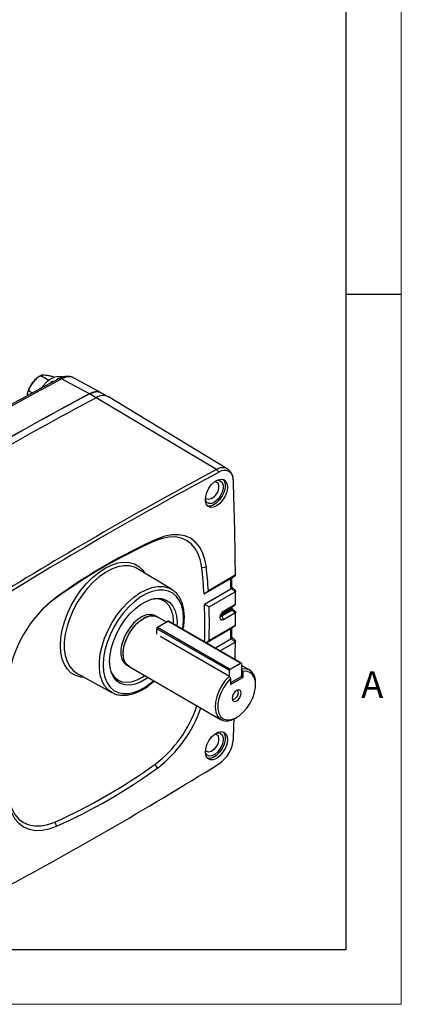
# Model space of a CAD drawing. Units: inches. Extents: x 0.3 to 16.7, y 0.2 to 10.8.
# Drawn here: x 15.4 to 16.7, y 0.2 to 3.8 of the extents above; entities that cross this region are included whole.
import ezdxf

# ---------------------------------------------------------------- set-up
doc = ezdxf.new("R2010")
doc.units = ezdxf.units.IN
doc.header["$MEASUREMENT"] = 0
doc.layers.add('BORDER', color=7, linetype='Continuous')
doc.styles.add('SLDTEXTSTYLE1', font='TXT', dxfattribs={"width": 0.736842})

msp = doc.modelspace()

# ---------------------------------------------------------------- linework, layer by layer
at = {"color": 7, "linetype": 'Continuous', "lineweight": 25}
for p, q in [((15.45684, 2.506063), (15.430614, 2.521203)), ((15.475452, 2.51688), (15.474808, 2.517251)), ((15.487236, 2.513485), (15.491264, 2.511159)), ((15.647639, 2.460841), (15.546637, 2.515285)), ((15.463326, 2.500026), (15.466837, 2.497999)), ((15.379263, 2.460036), (15.376752, 2.449125)), ((15.396813, 2.460226), (15.38642, 2.466226)), ((15.629121, 2.443035), (15.604356, 2.456814)), ((16.066306, 2.181507), (15.629121, 2.443035)), ((15.672705, 2.446594), (15.647655, 2.46035)), ((16.105867, 2.184067), (15.673858, 2.445929)), ((15.843911, 1.922088), (15.852098, 1.929409)), ((15.779646, 1.820722), (15.772794, 1.824394)), ((15.903251, 1.745799), (15.779646, 1.820722)), ((16.029551, 1.826934), (16.013163, 1.824349)), ((16.134014, 1.796704), (16.036921, 1.740654)), ((16.120665, 1.786213), (16.134014, 1.796704)), ((16.121161, 1.786497), (16.135192, 1.797524)), ((16.134014, 1.796704), (16.135189, 1.797523)), ((16.02106, 1.728826), (16.118927, 1.785323)), ((16.1211, 1.786575), (16.120665, 1.786213)), ((16.122094, 1.752071), (16.121871, 1.787055)), ((16.02106, 1.728826), (16.036921, 1.740654)), ((16.119175, 1.746464), (16.022801, 1.690829)), ((16.039612, 1.681534), (16.134378, 1.73624)), ((16.134378, 1.73624), (16.120974, 1.748385)), ((16.132892, 1.74431), (16.122081, 1.754105)), ((16.135577, 1.736787), (16.134378, 1.73624)), ((15.484833, 1.717391), (15.478878, 1.711358)), ((15.875688, 1.703606), (15.870426, 1.706643)), ((16.039612, 1.681534), (16.022801, 1.690829)), ((16.133476, 1.689699), (16.091551, 1.665496)), ((16.123246, 1.68166), (16.133476, 1.689699)), ((16.123778, 1.681971), (16.134615, 1.690488)), ((16.133476, 1.689699), (16.135698, 1.691456)), ((15.853009, 1.644724), (15.844524, 1.649622)), ((16.119355, 1.676143), (16.08448, 1.656011)), ((16.08448, 1.653501), (16.119355, 1.673634)), ((16.085904, 1.660103), (16.123246, 1.68166)), ((16.123246, 1.669322), (16.085904, 1.647765)), ((16.085904, 1.660103), (16.091551, 1.665496)), ((16.091551, 1.635851), (16.133476, 1.660054)), ((16.119355, 1.676143), (16.119358, 1.676387)), ((16.119358, 1.673386), (16.119355, 1.673634)), ((16.122284, 1.680131), (16.122285, 1.680345)), ((16.122284, 1.677715), (16.122284, 1.680226)), ((16.122672, 1.681231), (16.123246, 1.68166)), ((16.123246, 1.669322), (16.122672, 1.669577)), ((16.133476, 1.660054), (16.123246, 1.669322)), ((16.133679, 1.666593), (16.124313, 1.675079)), ((15.852254, 1.60756), (15.890085, 1.629399)), ((15.884737, 1.626311), (15.852968, 1.644651)), ((16.154071, 1.477002), (15.890085, 1.629399)), ((16.156238, 1.477217), (15.892251, 1.629613)), ((15.90998, 1.619378), (15.910178, 1.627375)), ((16.134378, 1.614554), (16.039612, 1.559847)), ((16.085904, 1.647765), (16.091551, 1.635851)), ((16.120974, 1.60402), (16.134378, 1.614554)), ((16.121452, 1.60429), (16.135582, 1.615394)), ((16.134378, 1.614554), (16.135577, 1.615392)), ((16.113177, 1.449856), (15.84919, 1.602252)), ((15.84919, 1.582383), (15.84919, 1.602252)), ((15.852254, 1.60756), (16.116241, 1.455163)), ((16.028672, 1.550859), (16.119175, 1.603106)), ((16.121398, 1.604358), (16.120974, 1.60402)), ((16.121865, 1.56943), (16.122089, 1.60479)), ((15.864098, 1.573661), (15.862599, 1.574975)), ((15.864098, 1.573661), (16.113159, 1.429881)), ((16.027961, 1.551269), (16.039612, 1.559847)), ((16.118927, 1.56396), (16.062452, 1.531358)), ((16.078909, 1.521858), (16.134014, 1.55367)), ((16.134014, 1.55367), (16.120665, 1.565765)), ((16.132536, 1.561732), (16.121877, 1.57139)), ((16.135189, 1.554208), (16.134014, 1.55367)), ((15.740366, 1.469195), (15.748851, 1.464297)), ((16.116241, 1.455163), (16.154071, 1.477002)), ((16.157135, 1.475233), (16.157135, 1.431548)), ((15.559753, 1.439814), (15.686447, 1.370242)), ((15.748893, 1.464369), (16.083177, 1.27139)), ((16.113177, 1.42985), (16.113177, 1.449856)), ((16.187252, 1.451673), (16.157135, 1.469059)), ((16.157135, 1.455425), (16.157271, 1.455346)), ((16.161926, 1.447006), (16.161926, 1.425333)), ((15.70394, 1.418249), (15.709202, 1.415211)), ((16.154071, 1.426241), (16.117814, 1.40531)), ((16.117814, 1.399867), (16.161926, 1.425333)), ((16.117814, 1.421541), (16.117814, 1.399867)), ((16.161926, 1.425333), (16.156276, 1.428594)), ((16.208813, 1.398644), (16.208813, 1.404019)), ((16.135227, 1.27655), (16.139881, 1.279238)), ((15.852098, 1.095472), (15.843911, 1.109669)), ((15.478878, 0.89894), (15.484833, 0.883454))]:
    msp.add_line(p, q, dxfattribs=at)
at = {"color": 8, "linetype": 'Continuous', "lineweight": 25}
for p, q in [((16.08469, 1.65924), (16.085904, 1.660103)), ((16.123776, 1.68197), (16.123246, 1.68166))]:
    msp.add_line(p, q, dxfattribs=at)
at = {"color": 7, "linetype": 'Continuous', "lineweight": 25, "flags": 128}
for points in [[(15.506033, 2.518479), (15.502946, 2.519534), (15.490624, 2.520635), (15.476992, 2.517479), (15.462788, 2.510234), (15.448775, 2.499291), (15.435709, 2.485241), (15.431881, 2.480255)], [(15.604302, 2.457189), (15.550163, 2.486368), (15.50338, 2.511582)], [(16.06671, 2.141905), (16.071219, 2.142661), (16.080313, 2.14105), (16.086985, 2.135003), (16.090512, 2.125175), (16.090512, 2.112631), (16.086985, 2.09873), (16.080313, 2.08498), (16.071219, 2.072869), (16.060688, 2.063711), (16.049863, 2.058497), (16.039915, 2.057793), (16.031923, 2.061676), (16.026753, 2.069723), (16.026147, 2.07164)], [(16.066213, 2.04908), (16.054402, 2.044318), (16.043641, 2.04409), (16.034886, 2.048416), (16.028913, 2.056914), (16.026256, 2.068826), (16.027148, 2.083095), (16.031512, 2.098453), (16.038959, 2.113536), (16.048828, 2.127003), (16.060241, 2.137657), (16.072185, 2.144552), (16.083598, 2.147075), (16.093467, 2.145003), (16.100914, 2.138518), (16.105278, 2.128198), (16.10617, 2.11496), (16.103513, 2.099979), (16.097541, 2.084586), (16.088785, 2.070151), (16.078024, 2.057954), (16.066213, 2.04908)], [(16.060683, 2.137986), (16.064627, 2.137436), (16.07093, 2.133091), (16.074309, 2.124968), (16.074309, 2.114166), (16.07093, 2.102141), (16.064627, 2.09052), (16.056253, 2.08087), (16.046938, 2.074496), (16.03794, 2.072258), (16.030475, 2.074458), (16.026526, 2.078819)], [(16.090117, 2.146285), (16.094065, 2.14103), (16.097585, 2.129883), (16.097585, 2.11609), (16.094065, 2.100878), (16.087336, 2.085598), (16.077998, 2.071607), (16.06688, 2.06015), (16.054969, 2.052243), (16.043324, 2.04859), (16.034059, 2.049178)], [(16.013163, 1.824349), (16.008399, 1.850859), (16.00031, 1.874461), (15.989042, 1.894735), (15.974792, 1.911322), (15.957815, 1.923929), (15.93841, 1.932332), (15.916922, 1.936382), (15.893732, 1.936007), (15.86925, 1.931214), (15.843911, 1.922088)], [(16.029551, 1.826934), (16.024556, 1.854729), (16.016076, 1.879474), (16.004261, 1.900731), (15.989321, 1.918122), (15.971521, 1.93134), (15.951176, 1.94015), (15.928647, 1.944396), (15.904333, 1.944003), (15.878665, 1.938977), (15.852098, 1.929409)], [(15.677894, 1.484027), (15.679565, 1.508288), (15.684534, 1.533817), (15.692666, 1.559917), (15.703738, 1.585878), (15.717448, 1.610991), (15.733422, 1.63457), (15.751225, 1.655973), (15.770371, 1.674616), (15.790337, 1.68999), (15.81058, 1.701676), (15.830547, 1.709355), (15.849693, 1.712817), (15.867496, 1.711969), (15.88347, 1.706833), (15.89718, 1.69755), (15.908252, 1.684372), (15.916383, 1.66766), (15.921352, 1.647868), (15.923024, 1.625538), (15.922499, 1.612151)], [(15.910178, 1.627375), (15.908485, 1.649373), (15.903453, 1.668784), (15.895228, 1.685048), (15.884046, 1.697698), (15.870228, 1.706369), (15.854173, 1.710812), (15.836981, 1.71097)], [(15.85379, 1.713002), (15.864967, 1.709406), (15.870426, 1.706643)], [(15.844524, 1.649622), (15.840129, 1.651763), (15.826946, 1.654474), (15.81215, 1.65274), (15.796433, 1.646642), (15.780528, 1.636465), (15.765182, 1.622685), (15.75111, 1.605946), (15.73897, 1.587032), (15.729331, 1.566825), (15.722644, 1.546272), (15.71922, 1.526333), (15.71922, 1.50794), (15.722644, 1.491955), (15.729331, 1.479123), (15.73897, 1.470045), (15.740366, 1.469195)], [(15.750976, 1.463166), (15.744792, 1.467038), (15.735853, 1.477101), (15.729958, 1.490784), (15.727381, 1.507446), (15.728244, 1.52631), (15.732505, 1.546491), (15.739965, 1.567048), (15.750276, 1.587019), (15.762956, 1.605469), (15.777411, 1.621537), (15.792966, 1.634471), (15.808894, 1.643665), (15.824449, 1.648691), (15.838904, 1.649313), (15.851584, 1.645503), (15.855051, 1.643449)], [(16.091551, 1.665496), (16.086639, 1.661532), (16.082475, 1.655915), (16.079692, 1.6495), (16.078715, 1.643264), (16.079692, 1.638155), (16.082475, 1.634953), (16.086639, 1.634144), (16.091551, 1.635851)], [(16.08448, 1.656011), (16.084064, 1.655675), (16.083712, 1.655199), (16.083476, 1.654656), (16.083393, 1.654129), (16.083476, 1.653696), (16.083712, 1.653425), (16.084064, 1.653357), (16.08448, 1.653501)], [(16.119355, 1.673634), (16.119355, 1.673948), (16.119355, 1.674261), (16.119355, 1.674575), (16.119355, 1.674889), (16.119355, 1.675202), (16.119355, 1.675516), (16.119355, 1.67583), (16.119355, 1.676143)], [(15.748893, 1.464369), (15.740014, 1.47165), (15.732559, 1.483583), (15.728302, 1.498833), (15.72744, 1.516686), (15.730015, 1.536308), (15.735905, 1.556781), (15.744837, 1.577148), (15.756391, 1.596457), (15.770027, 1.613804), (15.785109, 1.628378), (15.80093, 1.639498)], [(16.134502, 1.489764), (16.134754, 1.510421), (16.135189, 1.554208)], [(15.817729, 1.424631), (15.81058, 1.419575), (15.790337, 1.407889), (15.770371, 1.40021), (15.751225, 1.396747), (15.733422, 1.397595), (15.717448, 1.402731), (15.703738, 1.412015), (15.692666, 1.425192), (15.684534, 1.441905), (15.679565, 1.461696), (15.677894, 1.484027)], [(15.683468, 1.445048), (15.685163, 1.441476), (15.694902, 1.426967), (15.707447, 1.416268), (15.722437, 1.409687), (15.739441, 1.407413), (15.75797, 1.409512), (15.777491, 1.415923), (15.797442, 1.426462), (15.805391, 1.431753)], [(16.117814, 1.421541), (16.103781, 1.405844), (16.091571, 1.387772), (16.081802, 1.368239), (16.074967, 1.348231), (16.071413, 1.328759), (16.071318, 1.310807), (16.074687, 1.295283), (16.08135, 1.282971), (16.090971, 1.274494), (16.103062, 1.270279), (16.117014, 1.270539), (16.132121, 1.275263), (16.147619, 1.28421), (16.162726, 1.296928), (16.176678, 1.312776), (16.188769, 1.330952), (16.19839, 1.350537), (16.205053, 1.370542), (16.208422, 1.389956), (16.208327, 1.407798), (16.204773, 1.423166), (16.197938, 1.435283), (16.188169, 1.443537), (16.175959, 1.447512), (16.161926, 1.447006)], [(16.208813, 1.404019), (16.207686, 1.418182), (16.20319, 1.433355), (16.195468, 1.44512), (16.184888, 1.452919), (16.171951, 1.456383), (16.157271, 1.455346)], [(15.70394, 1.418249), (15.702185, 1.419306), (15.690114, 1.429475)], [(16.113159, 1.429881), (16.098479, 1.413969), (16.085542, 1.395568), (16.074962, 1.375553), (16.06724, 1.354873), (16.062743, 1.334508), (16.061685, 1.315426), (16.064115, 1.298531), (16.069919, 1.284625), (16.07882, 1.274368), (16.090397, 1.268246), (16.1041, 1.26655), (16.119279, 1.26936), (16.135215, 1.276543), (16.135227, 1.27655)], [(16.13987, 1.339656), (16.146229, 1.344787), (16.15162, 1.352059), (16.155222, 1.360364), (16.156487, 1.368437), (16.155222, 1.37505), (16.15162, 1.379196), (16.146229, 1.380243), (16.13987, 1.378033), (16.133511, 1.372901), (16.12812, 1.36563), (16.124518, 1.357325), (16.123253, 1.349252), (16.124518, 1.342639), (16.12812, 1.338493), (16.133511, 1.337445), (16.13987, 1.339656)], [(16.133338, 1.347781), (16.138254, 1.351748), (16.142421, 1.35737), (16.145206, 1.36379), (16.146184, 1.370031), (16.145206, 1.375143), (16.142421, 1.378348), (16.14138, 1.378825)], [(16.123322, 1.347545), (16.124255, 1.346882), (16.128422, 1.346073), (16.133338, 1.347781)], [(16.128, 1.201859), (16.129362, 1.246155), (16.130146, 1.273819)], [(16.06671, 1.223296), (16.071219, 1.224052), (16.080313, 1.222441), (16.086985, 1.216394), (16.090512, 1.206566), (16.090512, 1.194022), (16.086985, 1.180122), (16.080313, 1.166372), (16.071219, 1.154261), (16.060688, 1.145103), (16.049863, 1.139889), (16.039915, 1.139185), (16.031923, 1.143067), (16.026753, 1.151114), (16.026147, 1.153031)], [(16.066213, 1.130472), (16.054402, 1.125709), (16.043641, 1.125481), (16.034886, 1.129808), (16.028913, 1.138305), (16.026256, 1.150218), (16.027148, 1.164487), (16.031512, 1.179845), (16.038959, 1.194928), (16.048828, 1.208394), (16.060241, 1.219048), (16.072185, 1.225944), (16.083598, 1.228467), (16.093467, 1.226394), (16.100914, 1.21991), (16.105278, 1.20959), (16.10617, 1.196351), (16.103513, 1.18137), (16.097541, 1.165978), (16.088785, 1.151542), (16.078024, 1.139345), (16.066213, 1.130472)], [(16.060683, 1.219378), (16.064627, 1.218828), (16.07093, 1.214482), (16.074309, 1.20636), (16.074309, 1.195557), (16.07093, 1.183533), (16.064627, 1.171911), (16.056253, 1.162262), (16.046938, 1.155888), (16.03794, 1.153649), (16.030475, 1.15585), (16.026526, 1.16021)], [(16.090117, 1.227677), (16.094065, 1.222422), (16.097585, 1.211274), (16.097585, 1.197482), (16.094065, 1.182269), (16.087336, 1.166989), (16.077998, 1.152999), (16.06688, 1.141541), (16.054969, 1.133635), (16.043324, 1.129982), (16.034059, 1.13057)], [(15.30738, 0.985929), (15.312375, 0.958134), (15.320855, 0.933389), (15.33267, 0.912133), (15.34761, 0.894741), (15.36541, 0.881524), (15.385755, 0.872714), (15.408284, 0.868467), (15.432598, 0.868861), (15.458266, 0.873886), (15.484833, 0.883454)], [(15.309626, 0.996679), (15.31439, 0.970168), (15.322478, 0.946567), (15.333747, 0.926293), (15.347996, 0.909705), (15.364974, 0.897098), (15.384378, 0.888695), (15.405866, 0.884645), (15.429057, 0.88502), (15.453539, 0.889814), (15.478878, 0.89894)]]:
    msp.add_lwpolyline(points, dxfattribs=at)
at = {"color": 8, "linetype": 'Continuous', "lineweight": 25, "flags": 128}
for points in [[(15.586382, 1.425191), (15.573496, 1.426379), (15.554925, 1.431711), (15.538523, 1.441184), (15.524621, 1.454603), (15.513504, 1.471695), (15.505398, 1.492114), (15.500467, 1.515442), (15.498812, 1.541205), (15.500467, 1.56888), (15.505398, 1.597901), (15.513504, 1.627679), (15.524621, 1.657607), (15.538523, 1.687076), (15.554925, 1.715487), (15.573496, 1.74226), (15.593855, 1.766851), (15.61559, 1.788759), (15.638256, 1.807539), (15.661394, 1.822807), (15.684532, 1.834253), (15.707199, 1.841644), (15.728934, 1.84483), (15.749293, 1.843746), (15.767863, 1.838413), (15.784266, 1.828941), (15.798168, 1.815522), (15.805626, 1.804974)], [(15.772794, 1.824394), (15.767819, 1.826512), (15.749355, 1.831108), (15.729164, 1.831439), (15.707676, 1.8275), (15.685351, 1.819373), (15.662662, 1.807233), (15.640095, 1.791338), (15.61813, 1.772027), (15.597235, 1.749711), (15.577856, 1.724866), (15.560405, 1.698021), (15.545254, 1.669749), (15.532727, 1.640653), (15.523091, 1.611351), (15.51655, 1.58247), (15.513244, 1.554624), (15.513244, 1.528407), (15.51655, 1.504378), (15.523091, 1.483048), (15.532727, 1.464873), (15.545254, 1.45024), (15.559753, 1.439814)], [(15.686481, 1.370224), (15.672153, 1.380522), (15.659802, 1.394949), (15.6503, 1.412869), (15.643852, 1.433899), (15.640592, 1.457591), (15.640592, 1.483439), (15.643852, 1.510894), (15.6503, 1.53937), (15.659802, 1.568259), (15.672153, 1.596947), (15.68709, 1.624822), (15.704296, 1.651289), (15.723403, 1.675785), (15.744005, 1.697788), (15.765661, 1.716828), (15.787911, 1.732499), (15.810281, 1.744469), (15.832293, 1.752481), (15.853478, 1.756365), (15.873386, 1.756039), (15.891591, 1.751508), (15.903969, 1.745358)], [(15.943173, 1.600217), (15.945083, 1.6131), (15.946716, 1.639215), (15.945083, 1.663444), (15.940219, 1.685246), (15.932232, 1.704134), (15.921303, 1.719685), (15.907673, 1.731552), (15.891649, 1.739471), (15.873588, 1.743264), (15.853893, 1.742847), (15.833004, 1.738229), (15.811389, 1.729513), (15.789529, 1.716893), (15.767913, 1.700653), (15.747025, 1.681154), (15.72733, 1.658832), (15.709269, 1.634185), (15.693244, 1.607765), (15.679615, 1.580161), (15.668685, 1.551991), (15.660699, 1.523883), (15.655835, 1.496465), (15.654201, 1.470349), (15.654201, 1.470349)], [(16.085904, 1.647765), (16.08386, 1.647054), (16.082126, 1.647391), (16.080968, 1.648724), (16.080562, 1.65085), (16.080701, 1.652331)], [(16.123371, 1.681635), (16.123306, 1.681581), (16.122672, 1.681231)], [(16.123635, 1.675698), (16.123908, 1.675346), (16.124147, 1.6747), (16.124206, 1.673898), (16.124082, 1.67296), (16.12378, 1.67191), (16.123306, 1.670773), (16.122672, 1.669577)], [(16.124313, 1.675079), (16.12458, 1.674741), (16.124776, 1.674157), (16.124801, 1.673419), (16.124655, 1.672544), (16.124342, 1.671554), (16.123868, 1.670471), (16.123246, 1.669322)], [(15.654201, 1.470349), (15.655835, 1.44612), (15.660699, 1.424318), (15.668685, 1.405431), (15.679615, 1.38988), (15.693244, 1.378012), (15.709269, 1.370093), (15.72733, 1.3663), (15.747025, 1.366717), (15.767913, 1.371336), (15.789529, 1.380052), (15.811389, 1.392671), (15.833004, 1.408912), (15.8378, 1.413044)]]:
    msp.add_lwpolyline(points, dxfattribs=at)
at = {"color": 7, "linetype": 'Continuous', "lineweight": 25}
for centre, radius, start, end in [((22.261591, -10.131905), 14.336359, 118.1254473, 121.8691762), ((22.361712, -10.189196), 14.338181, 118.1176785, 121.876945), ((22.361946, -10.189196), 14.338648, 118.1179894, 121.8766341), ((22.386748, -10.203483), 14.338757, 118.1176785, 121.876945), ((15.62926, 2.41873), 0.045504, 66.155773, 123.181457), ((15.653885, 2.407456), 0.043349, 62.564357, 124.838556), ((22.819137, -10.456033), 14.328578, 118.1176785, 121.876945), ((22.825921, -10.461334), 14.323781, 118.1176785, 121.876945), ((16.051586, 2.158482), 0.027328, 29.587213, 57.409563), ((16.095055, 2.145309), 0.033156, 353.529296, 126.459952), ((2.315214, 1.680838), 13.820468, 0.4837515, 1.9104304), ((16.676803, 0.057792), 2.041888, 114.07318, 125.921444), ((16.690085, 0.053712), 2.054376, 114.07318, 125.921444), ((14.248866, 1.630393), 1.774927, 3.179122, 6.273554), ((14.262662, 1.632552), 1.777549, 3.486595, 6.278077), ((1.95951, 1.675384), 14.159844, 0.2876185, 0.4448584), ((1.871627, 1.676241), 14.264079, 0.0611159, 0.2432033), ((15.757877, 1.354844), 0.453865, 126.984438, 173.015561), ((15.695737, 1.413147), 0.368725, 126.024581, 137.877722), ((13.9822, 1.619215), 2.041858, 358.173134, 2.009924), ((15.831318, 1.597951), 0.051475, 65.128687, 126.181771), ((13.982292, 1.62069), 2.05822, 358.306022, 1.693978), ((16.090032, 1.656372), 0.005564, 137.900743, 183.72807), ((16.098203, 1.653863), 0.013728, 181.509899, 206.371686), ((1.740016, 1.676241), 14.39569, 359.7578176, 359.9387935), ((15.891354, 1.627627), 0.00218, 65.692881, 125.617577), ((15.855843, 1.60195), 0.006659, 122.605478, 177.394522), ((1.643697, 1.675384), 14.475659, 359.5589723, 359.7139169), ((16.155267, 1.475536), 0.001892, 350.785963, 129.203285), ((16.119829, 1.449554), 0.006659, 122.605478, 177.394522), ((16.150483, 1.431851), 0.006659, 302.605478, 357.394522), ((15.576773, 1.460311), 0.440809, 307.302094, 341.726136), ((15.572127, 1.462972), 0.461996, 307.301123, 341.183682), ((16.007946, 1.210378), 0.120356, 304.059308, 355.940692), ((8.51101, 13.274198), 14.323781, 298.1176785, 301.876945), ((14.645985, 2.763235), 2.041888, 294.07318, 305.921444), ((14.646846, 2.759151), 2.054376, 294.07318, 305.921444)]:
    msp.add_arc(centre, radius, start, end, dxfattribs=at)
at = {"color": 8, "linetype": 'Continuous', "lineweight": 25}
for centre, radius, start, end in [((15.497733, 2.503218), 0.010092, 55.973884, 113.729181), ((16.088196, 2.150077), 0.038302, 62.38168, 124.855095), ((16.117364, 1.680664), 0.00494, 293.770622, 354.861575), ((16.117366, 1.678153), 0.004938, 293.755008, 354.886947), ((16.117203, 1.681027), 0.005116, 294.907459, 353.552094), ((16.117449, 1.677846), 0.004851, 293.173367, 355.735668)]:
    msp.add_arc(centre, radius, start, end, dxfattribs=at)
at = {"color": 7, "linetype": 'Continuous', "lineweight": 25}
for major_axis, ratio, start_param, end_param in [((0.098328, 0.007071), 0.81772463, 1.37746664, 1.45554172), ((0.098929, 0.024445), 0.68372321, 1.47373298, 1.58731062)]:
    msp.add_ellipse((15.481671, 2.432799), major_axis=major_axis, ratio=ratio, start_param=start_param, end_param=end_param, dxfattribs=at)
for points, knots in [([(15.493676, 2.512459), (15.462521, 2.495718), (15.372175, 2.447174), (15.264536, 2.388009), (15.188055, 2.344092), (15.170798, 2.334182)], [0, 0, 0, 0, 0.28956832, 0.83969203, 1, 1, 1, 1]), ([(15.430614, 2.521203), (15.430029, 2.521451), (15.42886, 2.521946), (15.426296, 2.521879), (15.422462, 2.52074), (15.4144, 2.515739), (15.405657, 2.506108), (15.396889, 2.495326), (15.39003, 2.486013), (15.3859, 2.479004), (15.384151, 2.473382), (15.383933, 2.470197), (15.384672, 2.46784), (15.385633, 2.466715), (15.386288, 2.466308), (15.38642, 2.466226)], [0, 0, 0, 0, 0.02755637, 0.05502034, 0.09973974, 0.17604336, 0.3961026, 0.57388493, 0.69613488, 0.83142035, 0.88216088, 0.93322034, 0.96535553, 0.99301648, 1, 1, 1, 1]), ([(15.429177, 2.524183), (15.425634, 2.522382), (15.417701, 2.518349), (15.406284, 2.508202), (15.395338, 2.495384), (15.389786, 2.485462), (15.387067, 2.480604)], [0, 0, 0, 0, 0.2141747, 0.4794744, 0.74510278, 1, 1, 1, 1]), ([(15.474808, 2.517251), (15.474223, 2.517565), (15.473055, 2.518192), (15.470491, 2.519257), (15.466656, 2.520573), (15.458595, 2.52264), (15.449852, 2.523755), (15.441083, 2.524574), (15.434224, 2.524978), (15.430095, 2.524845), (15.428346, 2.524079), (15.428127, 2.523318), (15.428867, 2.522374), (15.429827, 2.521667), (15.430482, 2.521281), (15.430614, 2.521203)], [0, 0, 0, 0, 0.02755637, 0.05502034, 0.09973974, 0.17604336, 0.3961026, 0.57388493, 0.69613488, 0.83142035, 0.88216088, 0.93322034, 0.96535553, 0.99301648, 1, 1, 1, 1]), ([(15.546577, 2.515225), (15.546368, 2.515381), (15.542536, 2.518256), (15.533082, 2.520412), (15.519526, 2.521174), (15.506117, 2.518438), (15.497655, 2.514202), (15.493709, 2.512227)], [0, 0, 0, 0, 0.01460954, 0.2683088, 0.51575025, 0.77423799, 1, 1, 1, 1]), ([(15.54627, 2.514698), (15.545511, 2.515368), (15.540159, 2.52009), (15.525178, 2.520456), (15.510646, 2.51454), (15.50338, 2.511582)], [0, 0, 0, 0, 0.076297294, 0.538156245, 1, 1, 1, 1]), ([(15.387067, 2.480604), (15.386954, 2.480417), (15.383857, 2.475294), (15.381018, 2.468116), (15.379567, 2.461436), (15.379263, 2.460036)], [0, 0, 0, 0, 0.02900011, 0.79653419, 1, 1, 1, 1]), ([(15.38642, 2.466226), (15.385921, 2.466457), (15.384901, 2.466929), (15.383232, 2.466852), (15.381261, 2.465676), (15.378581, 2.460718), (15.377918, 2.454636), (15.377823, 2.449955), (15.377818, 2.449715)], [0, 0, 0, 0, 0.06739806, 0.13786484, 0.25174391, 0.4433235, 0.9714979, 1, 1, 1, 1]), ([(15.604302, 2.457189), (15.61159, 2.460133), (15.626168, 2.466022), (15.641172, 2.46564), (15.646515, 2.460921), (15.647271, 2.460254)], [0, 0, 0, 0, 0.46194512, 0.92389331, 1, 1, 1, 1]), ([(16.128027, 2.141142), (16.127813, 2.14418), (16.127252, 2.152099), (16.123877, 2.163799), (16.116984, 2.174839), (16.110661, 2.181712), (16.106377, 2.183576), (16.105887, 2.183789)], [0, 0, 0, 0, 0.17374893, 0.45297202, 0.71480061, 0.96736703, 1, 1, 1, 1]), ([(16.118927, 1.785323), (16.119472, 1.785623), (16.120133, 1.785987), (16.120585, 1.78618), (16.120665, 1.786213)], [0, 0, 0, 0, 0.82475208, 1, 1, 1, 1]), ([(15.945005, 1.599159), (15.946068, 1.604686), (15.948867, 1.61923), (15.950069, 1.64172), (15.94886, 1.666157), (15.944424, 1.688579), (15.93698, 1.708609), (15.926483, 1.72555), (15.915359, 1.737892), (15.906925, 1.742981), (15.903795, 1.74487)], [0, 0, 0, 0, 0.0855155, 0.22499932, 0.36478384, 0.50474984, 0.64439329, 0.78291319, 0.91942746, 1, 1, 1, 1]), ([(16.120974, 1.748385), (16.120569, 1.747781), (16.120055, 1.747014), (16.11933, 1.746561), (16.119175, 1.746464)], [0, 0, 0, 0, 0.78668558, 1, 1, 1, 1]), ([(16.120974, 1.748385), (16.121406, 1.749235), (16.122068, 1.750537), (16.121994, 1.751675), (16.121968, 1.752071)], [0, 0, 0, 0, 0.65287319, 1, 1, 1, 1]), ([(16.132792, 1.744199), (16.133094, 1.743968), (16.134054, 1.743236), (16.135052, 1.740843), (16.135486, 1.73842), (16.135568, 1.736958), (16.135577, 1.736787)], [0, 0, 0, 0, 0.168976904, 0.537479213, 0.946114684, 1, 1, 1, 1]), ([(16.119358, 1.676387), (16.11943, 1.676859), (16.119554, 1.67766), (16.120463, 1.679205), (16.121556, 1.680344), (16.122488, 1.681084), (16.122672, 1.681231)], [0, 0, 0, 0, 0.26249979, 0.4457544, 0.8902792, 1, 1, 1, 1]), ([(16.122672, 1.669577), (16.121837, 1.670014), (16.120548, 1.670688), (16.119643, 1.672019), (16.119395, 1.672844), (16.119368, 1.673231), (16.119358, 1.673386)], [0, 0, 0, 0, 0.50838477, 0.78424614, 0.91303725, 1, 1, 1, 1]), ([(16.12229, 1.67737), (16.122286, 1.677466), (16.122281, 1.67759), (16.122285, 1.677689), (16.122286, 1.677712)], [0, 0, 0, 0, 0.77707984, 1, 1, 1, 1]), ([(16.122295, 1.680364), (16.122305, 1.680393), (16.122322, 1.680449), (16.122832, 1.681246), (16.123355, 1.681616), (16.123371, 1.681627)], [0, 0, 0, 0, 0.51180531, 0.98484907, 1, 1, 1, 1]), ([(16.123676, 1.675734), (16.12335, 1.676031), (16.122624, 1.676691), (16.122314, 1.67737), (16.122305, 1.67742), (16.122301, 1.677441)], [0, 0, 0, 0, 0.31327954, 0.69817457, 1, 1, 1, 1]), ([(16.123202, 1.681485), (16.123357, 1.681628), (16.123554, 1.681809), (16.123737, 1.68193), (16.123777, 1.681957)], [0, 0, 0, 0, 0.7837239, 1, 1, 1, 1]), ([(16.124605, 1.674816), (16.124332, 1.67506), (16.123987, 1.675369), (16.123678, 1.675663), (16.123613, 1.675725)], [0, 0, 0, 0, 0.78796172, 1, 1, 1, 1]), ([(16.135698, 1.660862), (16.135348, 1.660789), (16.134625, 1.660638), (16.133867, 1.660253), (16.133476, 1.660054)], [0, 0, 0, 0, 0.48385444, 1, 1, 1, 1]), ([(16.133591, 1.666495), (16.133816, 1.666331), (16.134567, 1.665785), (16.135366, 1.663836), (16.135585, 1.661868), (16.135698, 1.660862)], [0, 0, 0, 0, 0.17325421, 0.57748034, 1, 1, 1, 1]), ([(16.119175, 1.603106), (16.119716, 1.603403), (16.12041, 1.603786), (16.120872, 1.603978), (16.120974, 1.60402)], [0, 0, 0, 0, 0.77854093, 1, 1, 1, 1]), ([(16.120665, 1.565765), (16.120241, 1.565168), (16.119734, 1.564454), (16.11904, 1.56403), (16.118927, 1.56396)], [0, 0, 0, 0, 0.83656727, 1, 1, 1, 1]), ([(16.120665, 1.565765), (16.121111, 1.566596), (16.121807, 1.567892), (16.121758, 1.569025), (16.12174, 1.569432)], [0, 0, 0, 0, 0.64163288, 1, 1, 1, 1]), ([(16.132435, 1.56162), (16.132741, 1.561386), (16.13371, 1.560645), (16.134697, 1.558241), (16.135111, 1.55582), (16.135182, 1.554369), (16.135189, 1.554208)], [0, 0, 0, 0, 0.17097883, 0.54149143, 0.94922171, 1, 1, 1, 1]), ([(16.161926, 1.447006), (16.161643, 1.447513), (16.160094, 1.450295), (16.158541, 1.453074), (16.157271, 1.455346)], [0, 0, 0, 0, 0.18236657, 1, 1, 1, 1]), ([(15.686688, 1.370545), (15.690752, 1.368408), (15.70016, 1.363461), (15.717033, 1.360086), (15.736454, 1.359754), (15.75699, 1.363329), (15.778255, 1.370612), (15.79984, 1.381627), (15.820563, 1.395257), (15.833604, 1.406608), (15.839723, 1.411934)], [0, 0, 0, 0, 0.09701987, 0.22458168, 0.35302221, 0.48329259, 0.61531357, 0.74841859, 0.8819487, 1, 1, 1, 1]), ([(16.117814, 1.421541), (16.117532, 1.422048), (16.115983, 1.424829), (16.114429, 1.427609), (16.113159, 1.429881)], [0, 0, 0, 0, 0.18236657, 1, 1, 1, 1])]:
    msp.add_open_spline(points, degree=3, knots=knots, dxfattribs=at)
at = {"layer": 'BORDER', "lineweight": 18}
for p, q in [((16.73828, 0.235555), (16.73828, 10.81094)), ((0.266871, 0.235555), (16.73828, 0.235555))]:
    msp.add_line(p, q, dxfattribs=at)
at = {"layer": 'BORDER', "lineweight": 25}
for p, q in [((16.53828, 0.435555), (16.53828, 10.61094)), ((0.469498, 0.435555), (16.53828, 0.435555))]:
    msp.add_line(p, q, dxfattribs=at)
at = {"layer": 'BORDER'}
msp.add_line((16.53828, 2.819441), (16.73828, 2.819441), dxfattribs=at)

# ---------------------------------------------------------------- texts
at = {"layer": 'BORDER', "insert": (16.592221, 1.447914), "char_height": 0.097471, "attachment_point": 1, "style": 'SLDTEXTSTYLE1'}
msp.add_mtext('A', dxfattribs=at)

doc.saveas('drawing.dxf')
